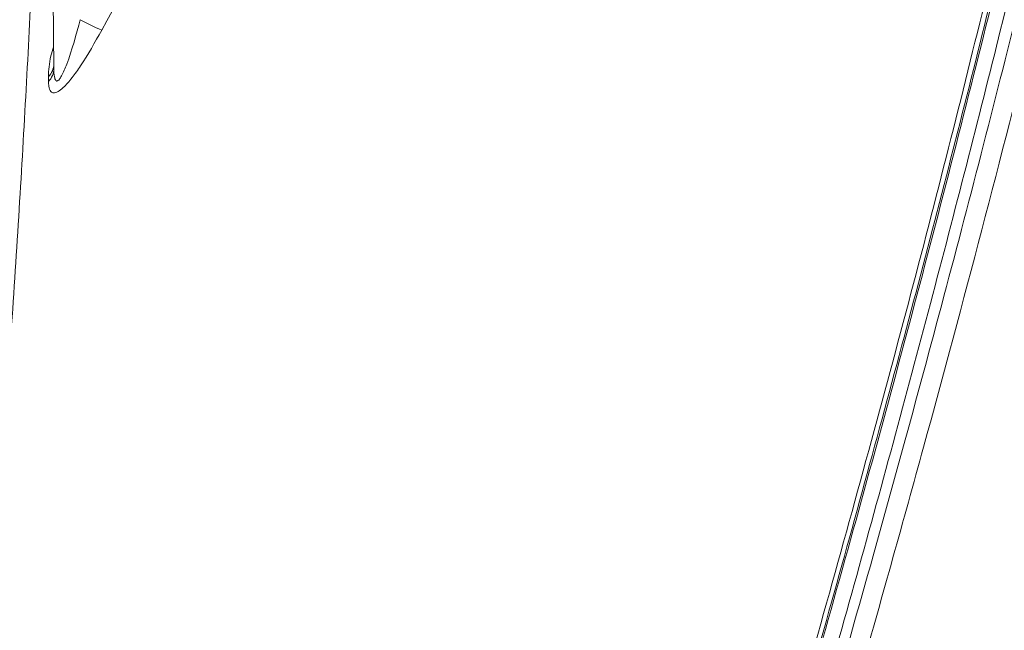
# Model space of a CAD drawing. Units: feet. Extents: x -54.2 to 34.2, y -1.5 to 27.6.
# Drawn here: x 30.6 to 30.7, y 17.2 to 17.3 of the extents above; entities that cross this region are included whole.
import ezdxf
from ezdxf.enums import TextEntityAlignment as Align

# ---------------------------------------------------------------- set-up
doc = ezdxf.new("R2010")
doc.units = ezdxf.units.FT
doc.header["$MEASUREMENT"] = 0
for name, color, linetype, lineweight in [('UGD - DETAIL 2', 7, 'Continuous', 5), ('UGD - DETAIL 5', 7, 'Continuous', 25), ('UGD - TITLEBLOCK', 7, 'Continuous', 9)]:
    doc.layers.add(name, color=color, linetype=linetype, lineweight=lineweight)
doc.styles.add('UGD_Standard', font='arial.ttf')

# ---------------------------------------------------------------- blocks, each defined once
blk = doc.blocks.new('sc740_prefab_LOW')
at = {"layer": 'UGD - DETAIL 2'}
blk.add_line((-0.1824031966813209, 0.5848419029810543), (-0.1821823155812581, 0.5622451022792916), dxfattribs=at)
for centre, radius, start, end in [((-0.1734722287485511, 0.5782030032862053), 0.01493855834035006, 241.3431167444226, 246.6713699708491), ((-0.1832851541896616, 0.5625304169971059), 0.001100185080457208, 315.679724890284, 359.4986131103971), ((-0.1832812205474283, 0.5622548693518752), 0.001098948370168636, 315.6509524258985, 359.4907682483872)]:
    blk.add_arc(centre, radius, start, end, dxfattribs=at)
for points, knots in [([(-0.09793256094280878, 0.7347957466351431), (-0.09793168465489543, 0.7347993983366905), (-0.09792656216995965, 0.7348207449568349), (-0.09807968126767719, 0.7341863864954803), (-0.09850337223406314, 0.7323387213928072), (-0.09913586535935792, 0.729385973849844), (-0.09993286961991998, 0.7253822359755304), (-0.1008572522617897, 0.7203350765220762), (-0.1018824929961966, 0.7142562333122555), (-0.1029396472770259, 0.7071344394376524), (-0.1040250277238783, 0.6990035345720571), (-0.1051797249741639, 0.689897374800239), (-0.1064294739443312, 0.6798618840692825), (-0.107808757317116, 0.6689429854393438), (-0.109336829304425, 0.6571369436131249), (-0.1111127517193609, 0.6444383973892513), (-0.1132300850947559, 0.6308911428935744), (-0.1156974594230178, 0.6165927121840582), (-0.1185468626606507, 0.6016274862024602), (-0.1218022406893624, 0.5860799250877449), (-0.1254533639752253, 0.5702309291035021), (-0.1294902428237492, 0.5541415603236715), (-0.1338287074431719, 0.5378674234411278), (-0.1384970432561659, 0.5212282195757894), (-0.1434516629162772, 0.5042926924493258), (-0.1486515794781553, 0.4871293063521307), (-0.1544627293328631, 0.4685003435845942), (-0.1609090520294103, 0.4483832492771853), (-0.1680014933688199, 0.4268071016406907), (-0.1729223385162868, 0.4123640587756654), (-0.1753816719909764, 0.4051457339290323)], [0, 0, 0, 0, 0.007464760158021189, 0.04363647887547236, 0.07992254655887646, 0.1162695082514445, 0.1526193713459154, 0.1889121394519563, 0.2250883379903256, 0.2612397227005601, 0.2975039921175489, 0.3338250423013506, 0.3701451376715246, 0.4064070873911815, 0.4425569499644297, 0.4790036652616141, 0.5155761620011099, 0.5522110434277786, 0.5888435400240194, 0.6254105101721149, 0.6618535296804363, 0.6967778069908344, 0.7317962099401553, 0.7668691510106843, 0.8019499153810834, 0.8369863576168196, 0.8719226913728503, 0.9146013633622823, 0.9573195824130478, 1, 1, 1, 1]), ([(-0.3302450454738164, 0.05540802881159834), (-0.3292277934565391, 0.05737303929674908), (-0.3271932750269571, 0.06130308807377105), (-0.3236362245049804, 0.0682054043933249), (-0.3197250433582894, 0.07582748715930165), (-0.3154107136064113, 0.08427986809920185), (-0.3107296120222145, 0.09350588998887588), (-0.3057002822918093, 0.1034887001146672), (-0.3003427633877891, 0.1142072567987498), (-0.2946749789002752, 0.1256486219796216), (-0.2887209351022193, 0.1377896352207699), (-0.2823788718517335, 0.150866435385467), (-0.2756570355045369, 0.1649036800438353), (-0.2685735886936982, 0.1799116296910483), (-0.2612844532661711, 0.1955993428686043), (-0.2538203907685102, 0.2119443829628835), (-0.2462136090246076, 0.2289160519960092), (-0.2383905588361586, 0.2467222672349294), (-0.2303834783399452, 0.2653575972987028), (-0.2222294162113485, 0.284800057683924), (-0.2140566958045156, 0.3047962266209652), (-0.2059059576355367, 0.3253068544544817), (-0.1978197212519035, 0.3462801158997877), (-0.1899590634041033, 0.3673354961980522), (-0.1823694603557442, 0.3884097323507945), (-0.1750471895956025, 0.4094224632681289), (-0.1678629793160553, 0.4306487646019832), (-0.1608178060395176, 0.4520027032530152), (-0.1539529035718488, 0.473401977143169), (-0.1475560615061795, 0.4939786355620299), (-0.1416454442468194, 0.5136779751043719), (-0.136247878637505, 0.5324746490997541), (-0.1311862570279345, 0.5510778744472873), (-0.12654799356892, 0.5693965946458093), (-0.1223788677699531, 0.5873281950022147), (-0.1189051080104946, 0.6038411871746803), (-0.1160689016850256, 0.6189473708203082), (-0.1137443437980892, 0.6327035810751909), (-0.1117403823900531, 0.645889124313328), (-0.1100181188239731, 0.6584187764938179), (-0.1085114701204475, 0.6702246185807894), (-0.1071940146855468, 0.6809823510572528), (-0.1059893972816326, 0.6906906546458345), (-0.1048672201592353, 0.6993754740133795), (-0.1037805890756545, 0.7072265009210241), (-0.1027123539082595, 0.7141828134760999), (-0.1016964122528634, 0.7202001458518339), (-0.1007713373575143, 0.7251900965361529), (-0.09997404538398769, 0.7291309748089816), (-0.09934318673879261, 0.7320451904311653), (-0.09893099482542311, 0.7338685454034817), (-0.09878368350962319, 0.734495631376717), (-0.0987885706005045, 0.7344750340720907), (-0.09878938864176234, 0.7344715863264355)], [0, 0, 0, 0, 0.01733097975728375, 0.0346622047644036, 0.05219182981624537, 0.06972171637920209, 0.08764490202109185, 0.1055803520223064, 0.123504538720667, 0.1418513272884601, 0.1602098925963673, 0.1785575652798639, 0.1984628082958251, 0.2183816592536687, 0.2382877064145442, 0.2586772038003742, 0.2790803089329928, 0.2994701472162417, 0.321193769297956, 0.3429334178797819, 0.3646568381206392, 0.3869953387980046, 0.4093515972609355, 0.4316892310943078, 0.4536180668819622, 0.4755648731305004, 0.497493163163588, 0.5201268196449769, 0.5427810239132708, 0.5654133008142499, 0.586229179996286, 0.6070625901604055, 0.6278765268362889, 0.649431509010322, 0.6710089385881712, 0.6925624618073007, 0.7113652965067513, 0.7301839776921437, 0.7489875052772131, 0.7683582561797585, 0.7877452429783689, 0.8071167373051723, 0.8256455835627265, 0.8441878910656027, 0.8627167848187367, 0.8817521601889586, 0.9008021027936597, 0.9198372718108353, 0.9387907386641916, 0.9577440635236419, 0.9769422856573133, 0.9961404108234555, 0.9999999999999999, 0.9999999999999999, 0.9999999999999999, 0.9999999999999999]), ([(-0.09894239126822413, 0.734261617746597), (-0.09893461702120021, 0.7342936473839927), (-0.09890448029761956, 0.7344178096753353), (-0.09911741495841397, 0.7335173870442873), (-0.09956096756138777, 0.7315429889516167), (-0.1002227642219395, 0.7284398584279757), (-0.1010396128859838, 0.724338125525378), (-0.1019666260057193, 0.7192721167727996), (-0.1029871618977722, 0.7131673209091787), (-0.104061300668377, 0.706000063837962), (-0.1051906962256908, 0.697770584671332), (-0.1063675147661343, 0.6886042270973576), (-0.1076004577283811, 0.6785337710483077), (-0.10894977639839, 0.6676130137996097), (-0.1104882088519616, 0.6557246405228057), (-0.1122921111364121, 0.6428722070226058), (-0.1144374876738539, 0.6290893217065445), (-0.1169234309421654, 0.6147849147437796), (-0.1197906786537715, 0.6000537946406439), (-0.1230165489229194, 0.584995138470731), (-0.1266862558653656, 0.5692726561639461), (-0.1308145457212504, 0.5529245693294911), (-0.1353691601576656, 0.5359970177114519), (-0.1402066741445651, 0.5189416419315762), (-0.1452710510174029, 0.5018246787691396), (-0.1505090190739793, 0.4847050514079569), (-0.1560034711342269, 0.4672488854827748), (-0.161726405680497, 0.4494909373511291), (-0.1676685765812636, 0.4314767837452678), (-0.1739303704954409, 0.4129202320509648), (-0.1805248548217833, 0.3938678450422231), (-0.187470612414927, 0.3743845378078277), (-0.1946642148971023, 0.3548347694205631), (-0.2020983976843809, 0.3352799653816305), (-0.2097323039006369, 0.3157710311109554), (-0.2175461245791439, 0.2963444004820985), (-0.2255101956438921, 0.2770597259342367), (-0.2335898548676596, 0.2579766726922799), (-0.2417487751497447, 0.2391517874481224), (-0.2499489789458949, 0.2206526788498877), (-0.2581460328751746, 0.2025440652197972), (-0.2662162743715726, 0.1850592193869716), (-0.2741216395419315, 0.168235583300941), (-0.2817860740725564, 0.1521993907398382), (-0.2876927360407535, 0.1399876978486532), (-0.2909036814312458, 0.1334608183854016), (-0.2917638618837373, 0.1317123320529276)], [0, 0, 0, 0, 0.007889344768129277, 0.03058289769910382, 0.05329546094916812, 0.07598955138905185, 0.09802654679311047, 0.1200802556800552, 0.1421176162802204, 0.1647730413090907, 0.1874461911891633, 0.2101016168128204, 0.2325101228734337, 0.2549358104003284, 0.2773437536197146, 0.3004220305928923, 0.3235201038686288, 0.3465972153255981, 0.3685945098901695, 0.3906101030754358, 0.412607864630225, 0.4352690505159908, 0.4579492754816917, 0.4806122342694749, 0.5023490724860925, 0.524100683620649, 0.5458386018118659, 0.568092868389392, 0.5903615845361418, 0.6126164100377557, 0.6366132215787985, 0.6606273561160764, 0.6846247396498778, 0.7092487512761886, 0.7338904986686637, 0.7585151774597935, 0.7838348654040228, 0.8091729735506535, 0.8344927886944611, 0.8605070774337619, 0.8865413034058431, 0.9125548883017024, 0.9385289418933334, 0.9645238565418636, 0.9904962927054108, 1, 1, 1, 1]), ([(-0.09943160344425905, 0.7332767790410344), (-0.09944449277111289, 0.7332190711885005), (-0.09948901062239202, 0.7330197566980701), (-0.09964207288032867, 0.7323517906443726), (-0.09989051229570123, 0.7312455927174142), (-0.1002091830860081, 0.7297865203209426), (-0.1005884818944196, 0.7279873260457066), (-0.1010224685691128, 0.7258469105827885), (-0.1015021831630065, 0.7233750507650711), (-0.1020209857393866, 0.7205788902017503), (-0.1025690075866805, 0.7174513019092501), (-0.1031413426313748, 0.7139960435699777), (-0.1037378469903842, 0.7102004404764557), (-0.1043527773218784, 0.7060862926331879), (-0.1049842121707343, 0.7016517065109156), (-0.1056305155939299, 0.6968955176286045), (-0.1062866868572883, 0.691830271083802), (-0.1069597405597733, 0.6864595163555691), (-0.1076587564518832, 0.6807963405030932), (-0.1083933639998804, 0.6748421002286022), (-0.1091708249538215, 0.6686151310515811), (-0.1099993186315942, 0.6621416951628021), (-0.1108806270594869, 0.6554388381858871), (-0.1118454044035389, 0.6485413285674895), (-0.1129032221987245, 0.6414330004073463), (-0.1140579598228442, 0.6341061506414576), (-0.1153216701852671, 0.6265207293857884), (-0.1166972843274152, 0.6186933331700288), (-0.1181876805910633, 0.6106414928436266), (-0.1197950357003492, 0.602384527638776), (-0.1215211427389704, 0.5939433449017315), (-0.1233671474612947, 0.58533985730827), (-0.1253337082450798, 0.5765958006754772), (-0.127421764425776, 0.5677327814228761), (-0.1296298488534831, 0.5587717844669555), (-0.1319676998286923, 0.5497159912696361), (-0.1344433385221464, 0.5404792270228995), (-0.1370562192325906, 0.5310169808152523), (-0.1398139040085198, 0.5213043252351213), (-0.1426932379124537, 0.5114107362429081), (-0.1456817233034826, 0.5013682032179076), (-0.1487651547233781, 0.4912128774311668), (-0.15193531783666, 0.4809564015557157), (-0.1551891799348368, 0.4705898141644411), (-0.1585280009824146, 0.4601135546431578), (-0.1619474407751795, 0.4495403105358378), (-0.1654401188367274, 0.4388916010050821), (-0.1690082321063073, 0.4281604367565706), (-0.1726434898829439, 0.4173665050907971), (-0.1763467506701772, 0.4065334662280407), (-0.1801169866298551, 0.3956725835039379), (-0.1839579715003765, 0.3847844233339401), (-0.1878676583085053, 0.3738869199329429), (-0.1918318315501892, 0.363030510715646), (-0.1958458176172826, 0.3522451261752622), (-0.1999172691510012, 0.3414903949399104), (-0.2040486054812618, 0.330754815401292), (-0.2082408888491045, 0.3200334554614415), (-0.2124767365339721, 0.3093666409083653), (-0.2167563914621269, 0.298749395886432), (-0.221073995054212, 0.2881903786163775), (-0.225418156540627, 0.2777166368445023), (-0.2297827912502726, 0.2673349842579), (-0.2341615327928821, 0.2570542276885135), (-0.2385462327489449, 0.2468882016974021), (-0.2429147734834487, 0.2368823123110246), (-0.2472551141551094, 0.2270594612745072), (-0.2515725121346577, 0.2173983930559302), (-0.255864541833148, 0.2078981363372918), (-0.2601253673133215, 0.1985653340381646), (-0.2643404929408462, 0.1894246962621082), (-0.2685089288434028, 0.1804717126606761), (-0.2726224350637949, 0.1717167443383687), (-0.2766669524376084, 0.1631825816633636), (-0.280630651196816, 0.1548868017292193), (-0.2845040773694336, 0.1468434749716039), (-0.2882156318546549, 0.139188882499127), (-0.2905912601478349, 0.1343316066533475), (-0.2917387241141114, 0.1319854698343192)], [0, 0, 0, 0, 0.005138053548346771, 0.01774608618098612, 0.03031030617605749, 0.04306551039182997, 0.05593174783825084, 0.0688496485037768, 0.0817702954514788, 0.09464021452339544, 0.1074199666823262, 0.120407376468003, 0.1333684024244851, 0.1463244936858069, 0.1592930931567428, 0.1722908053058315, 0.1853322624495125, 0.1983207693706637, 0.2113258845969328, 0.2243548044372635, 0.2373640411042673, 0.2503126966262783, 0.2631662766599135, 0.2759555612657508, 0.2885372939449139, 0.3011927720976864, 0.3139079381839738, 0.3266687836337344, 0.3394604419276812, 0.352267477703277, 0.3650717377776157, 0.3778545212794883, 0.390600275024691, 0.4032941548937936, 0.4159220516596281, 0.4284720935514975, 0.4410081790548155, 0.4538716614236586, 0.4668722933477494, 0.4799799615748417, 0.4931608863124351, 0.5063792813253316, 0.5195915326803857, 0.5328608923059018, 0.546239166783274, 0.559640758989762, 0.5730851170817737, 0.5865915957499672, 0.6001838450357511, 0.613778394291359, 0.6273894865459917, 0.6410858799972777, 0.6548228788269048, 0.6685497969893919, 0.6822120130908048, 0.6958464153827497, 0.7096487457311605, 0.7234637521953944, 0.7373071332218585, 0.7511970231036211, 0.7651533428086968, 0.7791351443196985, 0.7930994789763443, 0.8071314282738523, 0.821183793439178, 0.8351965992785794, 0.849121745161128, 0.8630083555998631, 0.876962236787922, 0.8908679201215134, 0.9047433804393475, 0.9186066889555761, 0.932473347512666, 0.9462878954400261, 0.960017991415664, 0.9736867240136243, 0.9872902944816941, 1, 1, 1, 1]), ([(-0.1098721571071337, 0.7305381586915018), (-0.110442348176548, 0.7296297914758725), (-0.1115827789217292, 0.7278129796100075), (-0.1141398040830381, 0.7236723483674723), (-0.117276303255835, 0.7185017650397185), (-0.1209693784446699, 0.7122992780247728), (-0.1250832613911825, 0.7052465234127112), (-0.1295833140427476, 0.697382479564908), (-0.1344791102167164, 0.6886656446242228), (-0.1398702589182221, 0.6789023930188591), (-0.1457093162862293, 0.6681581622964359), (-0.1520223992795309, 0.6563690026991935), (-0.1586274114870321, 0.6438606156147557), (-0.1656753598393834, 0.6303328574218199), (-0.1730869730375844, 0.6159077863242715), (-0.1808825653838539, 0.6005046813410218), (-0.1888051153625838, 0.5845852359050241), (-0.1959730917070601, 0.5699203329109537), (-0.2022774296066245, 0.556805665225454), (-0.2077179087934837, 0.5453306311827646), (-0.2131492466652389, 0.5337163506742968), (-0.2185504358374146, 0.5219983356595321), (-0.2239043682766351, 0.510220524283227), (-0.2290649279129866, 0.4987189085991304), (-0.2340232793712858, 0.4875335158056942), (-0.2387780791170826, 0.4766972749396245), (-0.2434480723486558, 0.4659588701250073), (-0.2480173252745317, 0.455374374235987), (-0.2524714702532265, 0.4450015619332248), (-0.2566127765954889, 0.4353240145632071), (-0.2604483860606024, 0.4263499792753578), (-0.2639895622687618, 0.4180655892288883), (-0.2673959787074409, 0.4101099269014981), (-0.2706479720958441, 0.4025401666231119), (-0.2737242579414669, 0.3954079935357981), (-0.2768923600823427, 0.3881020458499052), (-0.2800289492270167, 0.3809193992128144), (-0.2826722516161908, 0.3749134094082365), (-0.2846590579854364, 0.3704302491419753), (-0.2861257409434756, 0.3671348869993381), (-0.2874561289230542, 0.3641571048290189), (-0.2884915827074792, 0.361846707332802), (-0.2891111034439291, 0.3604670498545488), (-0.2891075471954991, 0.3604750322019754), (-0.2891061111032514, 0.3604782556514579)], [0, 0, 0, 0, 0.02496129411390358, 0.04992471607394773, 0.07568371419104887, 0.101444993751019, 0.1263758592822962, 0.1513081757137364, 0.1768357876014972, 0.2023646997804794, 0.2298935402492399, 0.2574239962792835, 0.2856026568228019, 0.3137824483178456, 0.3443408925384428, 0.3749002628370559, 0.4062409030241663, 0.4375814986227974, 0.459240220170657, 0.4809154501312589, 0.5025736104509194, 0.5248797463087347, 0.5472047879658999, 0.5695099216963813, 0.5907967719272937, 0.6121012352052229, 0.6333870765800941, 0.655381374718943, 0.6773966075027257, 0.6993895708264547, 0.7192660190526894, 0.7391591670968568, 0.7590345138186052, 0.7795889671268933, 0.8001634308711386, 0.8207161311367592, 0.8481860140627626, 0.8756538970054487, 0.8945966270787737, 0.9135581121034285, 0.9324997438336453, 0.9577115764878054, 0.9829229936821356, 1, 1, 1, 1]), ([(-0.09724471669164814, 0.7287188487488265), (-0.09763700672090181, 0.7268154600805019), (-0.0980893495749342, 0.7245138362285957), (-0.09906320741970376, 0.7191399285322859), (-0.09958425472939325, 0.716067560215663), (-0.1006614980278755, 0.7091601236258498), (-0.1012173451287026, 0.7053250231924721), (-0.1023606085029769, 0.6968842452746458), (-0.1029479130970685, 0.6922780880023538), (-0.1041887641512176, 0.6822736636477771), (-0.1048340599793391, 0.6769467101254918), (-0.1062380618819816, 0.6656688342261532), (-0.106997273370439, 0.6597178712098071), (-0.1087107156232605, 0.6472062626331194), (-0.1096654502547381, 0.6406456371203717), (-0.1118530999916629, 0.6269182423002917), (-0.1130866145874734, 0.619750393665413), (-0.1159019081067072, 0.6048045846109744), (-0.1174625549469965, 0.5971408368990865), (-0.1209057478671411, 0.581456236135466), (-0.1227880199325, 0.5734353230507736), (-0.1268661285964754, 0.5570476600301504), (-0.1290616108025233, 0.548680848746983), (-0.1325730847567002, 0.5358711887859613), (-0.1337798749106014, 0.5315579788498894), (-0.1356421168487714, 0.5250224893329118), (-0.1362715397573311, 0.5228330425250647), (-0.137547345759458, 0.5184320807812242), (-0.1381944638881123, 0.5162180794216624), (-0.1414612168001668, 0.5051272820649046), (-0.1441708408341356, 0.4961973877184391), (-0.1497494647522899, 0.4782210231609838), (-0.1526183523552618, 0.4691744863077361), (-0.1584979570144469, 0.4509633763619831), (-0.1615086257744451, 0.4417987661736902), (-0.1676724685361251, 0.4233523779714687), (-0.1708256333407689, 0.4140705834395817), (-0.1740598876076547, 0.4047321903628358)], [0, 0, 0, 0, 0.06249999999999997, 0.06249999999999997, 0.1249999999999999, 0.1249999999999999, 0.1874999999999999, 0.1874999999999999, 0.2499999999999999, 0.2499999999999999, 0.3124999999999999, 0.3124999999999999, 0.3749999999999998, 0.3749999999999998, 0.4374999999999998, 0.4374999999999998, 0.4999999999999998, 0.4999999999999998, 0.5624999999999999, 0.5624999999999999, 0.6249999999999999, 0.6249999999999999, 0.6875, 0.6875, 0.7187500000000001, 0.7187500000000001, 0.7343750000000001, 0.7343750000000001, 0.7500000000000001, 0.7500000000000001, 0.8125000000000001, 0.8125000000000001, 0.875, 0.875, 0.9375, 0.9375, 1, 1, 1, 1]), ([(-0.1753816719909764, 0.4051457339290323), (-0.173144835292419, 0.4116026757957343), (-0.1686643229647871, 0.4245363010580832), (-0.1621540993852477, 0.4438899197472779), (-0.1558265916635264, 0.4631556341099099), (-0.1497318148298064, 0.4822475656617939), (-0.1439070156769731, 0.5010816941309031), (-0.1383627162550738, 0.5196201219764021), (-0.1331727566508789, 0.5378343506561691), (-0.1283927196066088, 0.5556960932163406), (-0.1240341283230464, 0.5731129167261315), (-0.1201289758774919, 0.5899831789379277), (-0.1167017745596013, 0.6062041517954526), (-0.1138633059322274, 0.6212903972252661), (-0.1115545649754495, 0.6352434272921528), (-0.1096307150727398, 0.6481162709627597), (-0.1079781906428252, 0.6602591904210158), (-0.106538944664635, 0.6716132372421839), (-0.105256852678167, 0.6821198631902234), (-0.1040250398102671, 0.6921743900425668), (-0.1027715562059939, 0.7015883043900999), (-0.101506668514503, 0.7102090571178223), (-0.1003214557475758, 0.7175806876190904), (-0.09923039935779343, 0.7237833490657408), (-0.09862310177186373, 0.7268127956809849), (-0.0983198904530127, 0.7283253366906024)], [0, 0, 0, 0, 0.04371415704207337, 0.08756196625473536, 0.1314716274826451, 0.1753739777081674, 0.219204897382081, 0.2629077726277013, 0.3067839470094464, 0.3508272610225014, 0.3949476988541831, 0.4390583648954945, 0.4830790273758572, 0.5269400686673198, 0.5673190039356347, 0.607819897823056, 0.6483878434889997, 0.6889609214567666, 0.7294735976033785, 0.7698604394622635, 0.8158005994196574, 0.8618735993441107, 0.9079905248939998, 0.9540615425693755, 1, 1, 1, 1]), ([(-0.22035271969105, 0.521783681953309), (-0.2196417343602661, 0.5233314727201446), (-0.2165070896126053, 0.5301554872082193), (-0.2107778527785058, 0.5423380276013745), (-0.2035771523030689, 0.5574322192202317), (-0.1966550535502165, 0.5716521756015709), (-0.1900681665212005, 0.5849774338390716), (-0.1834753252026076, 0.5981209625784913), (-0.1769259339672544, 0.6110012895056798), (-0.1703910303536986, 0.6236860571060561), (-0.1639028025631433, 0.6361217799130259), (-0.1574931906496886, 0.6482547315737293), (-0.1512660003610335, 0.6598929949566354), (-0.1452766827130745, 0.6709371897485426), (-0.139678156144214, 0.6811164794601154), (-0.134485448325222, 0.6903968074699378), (-0.1296911294124357, 0.6988156379284192), (-0.1252885385885065, 0.7064093787302568), (-0.122091869412543, 0.7118469839964519), (-0.1205510949635027, 0.7144046162707696), (-0.1201710103966889, 0.7150355435006759)], [0, 0, 0, 0, 0.02017768244024683, 0.08896085973472291, 0.1575315561668922, 0.2160619933182585, 0.2747818259800037, 0.3335634516662116, 0.3922786761396759, 0.4508052331964169, 0.5111097158657967, 0.5716511628717547, 0.6322550367185611, 0.6927619760336279, 0.7530373871515489, 0.8099095902159721, 0.8670421345708507, 0.9242339000318942, 0.9813097073980563, 1, 1, 1, 1]), ([(-0.1364462547492167, 0.6950661025354634), (-0.1379868460530815, 0.6928767841572494), (-0.1410697102176073, 0.6884957577575506), (-0.1459169409357628, 0.6814850425183749), (-0.1518091563362987, 0.6728494469871293), (-0.1588251931838158, 0.6623773215462734), (-0.166615241873501, 0.650491622605216), (-0.1741374981061199, 0.6387667940533106), (-0.1813890777634697, 0.6272353396548738), (-0.1886759298959078, 0.6153989502645345), (-0.1960524924983247, 0.6031546401653145), (-0.2033994497118101, 0.5906698791288818), (-0.2107405021046134, 0.5778962703522552), (-0.2179068928541028, 0.5651187549933638), (-0.2246046398270209, 0.5528848684427885), (-0.2307307174273774, 0.5414329295746825), (-0.2363618143627946, 0.5306942251439182), (-0.2416477200033569, 0.520416161673495), (-0.2462650268703328, 0.5112779277772574), (-0.2501846029290391, 0.5034091262764946), (-0.2535143152297223, 0.4966499822270407), (-0.2564393288844258, 0.4906517723393904), (-0.2587912480792056, 0.4857874904932942), (-0.2605857636024211, 0.482056074834702), (-0.2619160857628913, 0.4792774176407875), (-0.2628320213269717, 0.477358350444149), (-0.2633170868342631, 0.4763397539957737), (-0.2633275348017605, 0.4763180724690415), (-0.2633316478625147, 0.4763095370827841)], [0, 0, 0, 0, 0.03064805738373082, 0.06132956715291261, 0.09198210692351623, 0.139647739012768, 0.1873169251714225, 0.2288034881428771, 0.2702903375739946, 0.3128216481944754, 0.355352063449417, 0.3996979091819837, 0.4440398648940451, 0.4898642390620392, 0.5356845073261599, 0.5769493907560601, 0.6182101247171443, 0.6610565609746741, 0.7038975230386249, 0.7398047017016142, 0.775709337891634, 0.8129648466639973, 0.8502166821380568, 0.8818230692335718, 0.9134282883865873, 0.9461064173355059, 0.9787836645381988, 1, 1, 1, 1]), ([(-0.2648362115795635, 0.4784620069453922), (-0.2648250379656929, 0.4784853854557696), (-0.2647988158832959, 0.4785402498205258), (-0.2640104964050352, 0.4801718522593887), (-0.2626151809232624, 0.4830484900481906), (-0.2605886104909132, 0.4872117043285584), (-0.2580125080534117, 0.492466240101578), (-0.2548525288706287, 0.4988556151510579), (-0.2510990999896876, 0.5063640857529776), (-0.2467803003617064, 0.5148900062179678), (-0.2422891267434579, 0.5236225403078265), (-0.2377448553021395, 0.5323156596122658), (-0.2332522027030564, 0.540780379865339), (-0.2285259168918401, 0.5495456518089554), (-0.2233982344638434, 0.5588967653968666), (-0.2178534535279368, 0.5688144816096496), (-0.2118981339814354, 0.5792578677796882), (-0.2057728254917492, 0.5897910896578082), (-0.199261590731453, 0.6007671315207972), (-0.1923688503777612, 0.6121346658745779), (-0.1851254848988901, 0.6238268921136978), (-0.1778429963412691, 0.6353420891196606), (-0.1705447399565401, 0.646649532619108), (-0.1632734917706102, 0.6576838681634172), (-0.1560805977733253, 0.6683887188706876), (-0.1490733758988654, 0.6786178821500926), (-0.1428671959330359, 0.6875129283323531), (-0.1391344425140915, 0.692751789613169), (-0.1375386434860957, 0.6949914686922511)], [0, 0, 0, 0, 0.02924383548213002, 0.06862902860775717, 0.1078895582194596, 0.1467832964042718, 0.1857952361135396, 0.2247017494137871, 0.2655423068413459, 0.3065002742729997, 0.3473583700865707, 0.3807520265698045, 0.4142423458276172, 0.4477429443077515, 0.4811506600186755, 0.5184907908951052, 0.5559382332337153, 0.5933957954534769, 0.6307496658523216, 0.6726179727552307, 0.7146159233919663, 0.7566170280763032, 0.7984895269288085, 0.840891900808115, 0.8834387770240762, 0.9259701588679445, 0.9683513119507917, 1, 1, 1, 1]), ([(-0.2461096449528668, 0.5364918226435407), (-0.2460917992091254, 0.5365235051973514), (-0.2460553892807411, 0.5365881457931323), (-0.2456130714898563, 0.5373786913766025), (-0.244905316119457, 0.5386401857696228), (-0.2438940617663548, 0.5404370938151146), (-0.2425978881706214, 0.5427297123719086), (-0.2410352233224557, 0.5454789538823661), (-0.239210290127744, 0.5486697289921381), (-0.2371205065487629, 0.5522959872911315), (-0.234732780296099, 0.556404258192515), (-0.232061639102767, 0.5609569075676859), (-0.2290908068534918, 0.5659677036821336), (-0.2258785387214175, 0.5713231861793702), (-0.2223185938760253, 0.5771854953781599), (-0.2184272457458292, 0.5835065539703805), (-0.214175531128717, 0.5903146928623073), (-0.2097102483068056, 0.5973553390978736), (-0.20485076182797, 0.6048967779017858), (-0.1996278271776646, 0.6128670998062944), (-0.1940114648672306, 0.6212869737735787), (-0.1882346274692281, 0.6297895702761593), (-0.1820996366087684, 0.6386590190865036), (-0.175669388119104, 0.6477805791503215), (-0.1689230750872639, 0.6571671495030955), (-0.1621331955984715, 0.6664329498360644), (-0.1555449489993634, 0.6752503193038137), (-0.1492274092848902, 0.6835621306645407), (-0.1452743766366211, 0.6886549717286812), (-0.1432917176188084, 0.6912093061247333)], [0, 0, 0, 0, 0.02816598947899594, 0.05746589593058569, 0.08676646877877249, 0.1168973706448352, 0.1470294491212245, 0.17676899307597, 0.2065099857207381, 0.236991656546704, 0.2674747470629344, 0.2996499243526076, 0.3318271633259701, 0.3647367516784638, 0.3976484252695063, 0.4340733072752233, 0.4705005342830514, 0.5077236325793908, 0.5449487068668066, 0.5870125577675499, 0.6290797854264427, 0.6720825011704825, 0.7150868092659405, 0.7630758203913504, 0.8110654272340674, 0.8602948313490881, 0.9095229319410731, 0.9546208719090299, 0.9999999999999999, 0.9999999999999999, 0.9999999999999999, 0.9999999999999999]), ([(-0.1421811738260885, 0.6910989792468172), (-0.1442784137854005, 0.6883519809270524), (-0.1484730429436922, 0.6828577888110203), (-0.1550563972333521, 0.6740359619999481), (-0.1617991882083061, 0.6648402436844094), (-0.1686370190716389, 0.6553276775410382), (-0.1754514509414093, 0.6456576389317092), (-0.1822607790714983, 0.6358006733363482), (-0.1890465302370785, 0.6257711786408322), (-0.1957350845536894, 0.6156739010090178), (-0.2022122256496459, 0.6056785579671669), (-0.2085133842647338, 0.5957522195591878), (-0.2145889073480021, 0.585967856365528), (-0.2197848875624686, 0.5774208251266941), (-0.2240950389023055, 0.5702106601769401), (-0.2276570279643693, 0.5641706397110511), (-0.2309773486516633, 0.5584655789724593), (-0.233998201785198, 0.5532130732602809), (-0.2366687518174331, 0.5485191741033759), (-0.2390072299115218, 0.5443699313756838), (-0.2409928642588284, 0.5408173688077795), (-0.2425131298280121, 0.5380783746712154), (-0.2435953845259746, 0.5361196860167752), (-0.2442856310626667, 0.5348657599874969), (-0.2446343176063692, 0.5342311218496434), (-0.2446108299731122, 0.5342741059747027), (-0.2446028402719094, 0.5342887277253112)], [0, 0, 0, 0, 0.04803304377214979, 0.09606950557753671, 0.1454710841525438, 0.1948737404415561, 0.243604574328845, 0.2923344886375039, 0.3424190383119688, 0.3925007946908647, 0.4420647628589525, 0.4916241058954917, 0.5430584600381322, 0.5944818329668978, 0.6303609828978557, 0.666237348999635, 0.7031026539950441, 0.7399645032850419, 0.7758912676606154, 0.8118148163764957, 0.8490685166357821, 0.8863192161419515, 0.9181913099893152, 0.9500623865841886, 0.9830129069326474, 1, 1, 1, 1]), ([(-0.1632380506729305, 0.5923635117704293), (-0.1653655563184202, 0.5889178581024339), (-0.171009912003683, 0.5797764041598157), (-0.1761717546291948, 0.5703555684656294), (-0.1793879634323048, 0.5644856927466435)], [0, 0, 0, 0, 0.3769262187015796, 0.9999999999999999, 0.9999999999999999, 0.9999999999999999, 0.9999999999999999]), ([(-0.1829089075486081, 0.5811580505281881), (-0.1830637851752499, 0.5770322574107922), (-0.1833740694034987, 0.5687665797827322), (-0.184111352771879, 0.5550612673282558), (-0.1850930055281879, 0.540490430556531), (-0.1863706902018976, 0.5250557708624228), (-0.187978858225506, 0.5088546789018551), (-0.1899595586249916, 0.4919184922403588), (-0.1923140292398102, 0.4743271774554501), (-0.1950472128813772, 0.4561798093576499), (-0.1981621992453029, 0.4376056689858387), (-0.2016586276218959, 0.418701084563736), (-0.205581481373315, 0.3995316361903178), (-0.2099310865129382, 0.3801702204804656), (-0.2146738743884953, 0.3607024077159053), (-0.219775956869853, 0.3412504622232291), (-0.2252804486207651, 0.3216836194772554), (-0.2311665898209867, 0.3020565353493794), (-0.2373774633252879, 0.2824116756601711), (-0.2438017682752616, 0.2630392244531663), (-0.2503766179569311, 0.2440394303393418), (-0.2568353533536083, 0.2260872385108996), (-0.2631300558306293, 0.2091747577424599), (-0.269225712050229, 0.193260936016145), (-0.2753056572587411, 0.1777967725813028), (-0.2813240926901699, 0.1628479428804326), (-0.287235508047047, 0.1484790723770288), (-0.293033514708668, 0.1346633029913278), (-0.2986861589848786, 0.1214346070706824), (-0.3041408143226363, 0.1088776812356969), (-0.3086332195862269, 0.09866639892612739), (-0.3111676448025946, 0.09299444545092683), (-0.3120799215138277, 0.09095280262431515)], [0, 0, 0, 0, 0.03423872768844961, 0.06859439565108352, 0.102988202475435, 0.1373408324351445, 0.171577009753676, 0.2058210910636095, 0.240181857994939, 0.2745839749945117, 0.3089480099483805, 0.3431948341250419, 0.3774150608176914, 0.4117431515822564, 0.4461136696814615, 0.4804528468716359, 0.5146824049771898, 0.5500755062204309, 0.5855708609873763, 0.6211049480603861, 0.6566080753537334, 0.6920076882402315, 0.7239417143613158, 0.7559738393377569, 0.7880540077651103, 0.8201318551936314, 0.8521586386615206, 0.8840890120808498, 0.9165521250757599, 0.9491036188642936, 0.9816796396696986, 0.9999999999999999, 0.9999999999999999, 0.9999999999999999, 0.9999999999999999]), ([(-0.1821823155812581, 0.5622451022792916), (-0.1821774707544819, 0.5620777503575596), (-0.1821709696547487, 0.5618531868052514), (-0.1821172017162098, 0.561627679914352), (-0.1820688796267405, 0.5615362219811004), (-0.1820055426852605, 0.56150777770182), (-0.1819354314146722, 0.5615339995391082), (-0.1818398825440681, 0.5616312737299722), (-0.1816524302984135, 0.561936926908345), (-0.1811817004117984, 0.5630916109651594), (-0.1808747208633577, 0.5642186530229196), (-0.180636212836589, 0.5650943093286287)], [0, 0, 0, 0, 0.1148259595940759, 0.154080844268202, 0.1936275239130404, 0.2195532736583631, 0.2455791270335733, 0.2767531414311365, 0.3285655830837823, 0.4783284465908318, 1, 1, 1, 1]), ([(-0.1793879634323048, 0.5644856927466435), (-0.1797859320007547, 0.5637701577350072), (-0.1803265409281494, 0.5627981598291285), (-0.1811121667168436, 0.5616946970419576), (-0.1815653713191523, 0.5611700527594508), (-0.1819422249428726, 0.5608725983826162), (-0.1821991443691786, 0.5607949539120796), (-0.1823917749262591, 0.5609013513346213), (-0.18248101770223, 0.561153525278371), (-0.1824913004262498, 0.5613922350511302), (-0.1824953685032824, 0.5614866740087336)], [0, 0, 0, 0, 0.3529828463376083, 0.4794993702179507, 0.6068551789168966, 0.6842526194242717, 0.7622059805025638, 0.8314838130126676, 0.9333312044624049, 1, 1, 1, 1]), ([(-0.1824980316779374, 0.5617617523349736), (-0.1824813988802134, 0.5621457711609992), (-0.1824587383073322, 0.5626689595446805), (-0.1822500668687326, 0.5633227854974621), (-0.1821945596886962, 0.5634967050099817)], [0, 0, 0, 0, 0.7339972330226714, 1, 1, 1, 1])]:
    blk.add_open_spline(points, degree=3, knots=knots, dxfattribs=at)
blk.add_open_spline([(-0.1824953685032824, 0.5614866740087336), (-0.1824980316779374, 0.5617617523349736)], degree=1, dxfattribs=at)
at = {"layer": 'UGD - DETAIL 5'}
for points, knots in [([(-0.1377617655500671, 0.694849248675041), (-0.1393533367947839, 0.6926138090967697), (-0.1425383386698513, 0.6881403183423345), (-0.1475535577495748, 0.6809676702078491), (-0.1527683577758125, 0.6734087413798306), (-0.1581780067205045, 0.6654472347618139), (-0.1637522824215694, 0.6571194484110947), (-0.1698920078606534, 0.6478063303731005), (-0.176583375354312, 0.6374755284614366), (-0.1838516477690746, 0.6260246561198528), (-0.1911506305477815, 0.6142811197566971), (-0.1985319432043298, 0.6021474729483884), (-0.2058747172081894, 0.5897908373418659), (-0.2132027103391465, 0.5771643731341101), (-0.2203479112309878, 0.564546157575478), (-0.2270100537695043, 0.5524948842723916), (-0.2330888358154652, 0.5412474051691447), (-0.2386619751619037, 0.5307300018878891), (-0.24388356875113, 0.5206854209130825), (-0.2484268948678618, 0.5117941730374582), (-0.2522660009633455, 0.5041761216771192), (-0.2555107419492515, 0.4976670605454956), (-0.2583471144502028, 0.4919223267197026), (-0.2606104949626342, 0.4873014290650417), (-0.2623187253888091, 0.4837956622463366), (-0.2635672646489411, 0.4812221977819036), (-0.2643966737871324, 0.4795080481957257), (-0.2647976639640319, 0.4786774559571541), (-0.2647750650335183, 0.4787244625136964), (-0.2647677809844708, 0.4787396135874928)], [0, 0, 0, 0, 0.03169578551681309, 0.06342860028321445, 0.09512972116646691, 0.1280675574081364, 0.1610396799718568, 0.1939802195139641, 0.235601855618824, 0.2772239264151689, 0.3198950441718694, 0.362565798977836, 0.4070220248390999, 0.4514749186057085, 0.497419903844142, 0.5433598431316455, 0.584592433512314, 0.6258207532389571, 0.6686479026939377, 0.7114693746259335, 0.7471857946537738, 0.782899364342044, 0.8199649052574065, 0.8570270636670995, 0.888384924692259, 0.9197415529416415, 0.9521616409208167, 0.9845808210121587, 1, 1, 1, 1]), ([(-0.1434871361717569, 0.69107637474076), (-0.1456840497871781, 0.688243058696969), (-0.1500781017609825, 0.6825761367629752), (-0.1569898525400504, 0.673451396031794), (-0.1640718668801355, 0.663925441045194), (-0.1711533628287043, 0.6542024532692494), (-0.1780982069844868, 0.644472358256678), (-0.1849256726284239, 0.6347147628965217), (-0.1917213054341573, 0.6247979986392806), (-0.1984031841197975, 0.6148380016287547), (-0.2048585301790808, 0.6050071071964567), (-0.2111212222482663, 0.5952687941658041), (-0.2171483821845186, 0.5856893762479558), (-0.2222702811856152, 0.5773797441316901), (-0.2264858678746577, 0.5704236978037329), (-0.2299398698571622, 0.5646493635168213), (-0.2331517203317617, 0.5592120566055314), (-0.2360645510261747, 0.5542243033850696), (-0.2386287032933296, 0.549787704919197), (-0.2408617516679215, 0.5458886108132788), (-0.2427423309289907, 0.5425797186446744), (-0.2441629241840246, 0.5400636260430929), (-0.2451553396106192, 0.53829825015697), (-0.2457544665247724, 0.5372290602202838), (-0.2460272608557261, 0.5367417896504776), (-0.2459812855870496, 0.5368241252087955), (-0.2459709000537487, 0.5368427243101905)], [0, 0, 0, 0, 0.05042384189470644, 0.1008528421162264, 0.1528456733488301, 0.2048396926972633, 0.2538932973247171, 0.3029459146690754, 0.3533696106012065, 0.4037899459360527, 0.4535175351349116, 0.5032408210841194, 0.5548771827562055, 0.6065031385643544, 0.6419649233922897, 0.6774238451376172, 0.7138594442041281, 0.750291681728695, 0.7858006741030801, 0.8213065088952319, 0.8581285189669152, 0.8949478976342738, 0.926443834913074, 0.9579389337445464, 0.9904986611780451, 0.9999999999999999, 0.9999999999999999, 0.9999999999999999, 0.9999999999999999])]:
    blk.add_open_spline(points, degree=3, knots=knots, dxfattribs=at)
blk = doc.blocks.new('detail_TECHSPEC780')
blk.add_blockref('sc740_prefab_LOW', (-0.4327243475367375, -6.56347482411943))
blk = doc.blocks.new('2436_detail_techSPEC780')
blk.add_blockref('detail_TECHSPEC780', (0, 0))
at = {"layer": 'UGD - TITLEBLOCK', "style": 'UGD_Standard'}
blk.add_attdef('NUM', text='', height=0.25, dxfattribs=at).set_placement((-7.375, -10.99999999999999), align=Align.MIDDLE_CENTER)

msp = doc.modelspace()

# ---------------------------------------------------------------- block references
msp.add_blockref('2436_detail_techSPEC780', (31.25000000000001, 23.25))

doc.saveas('drawing.dxf')
